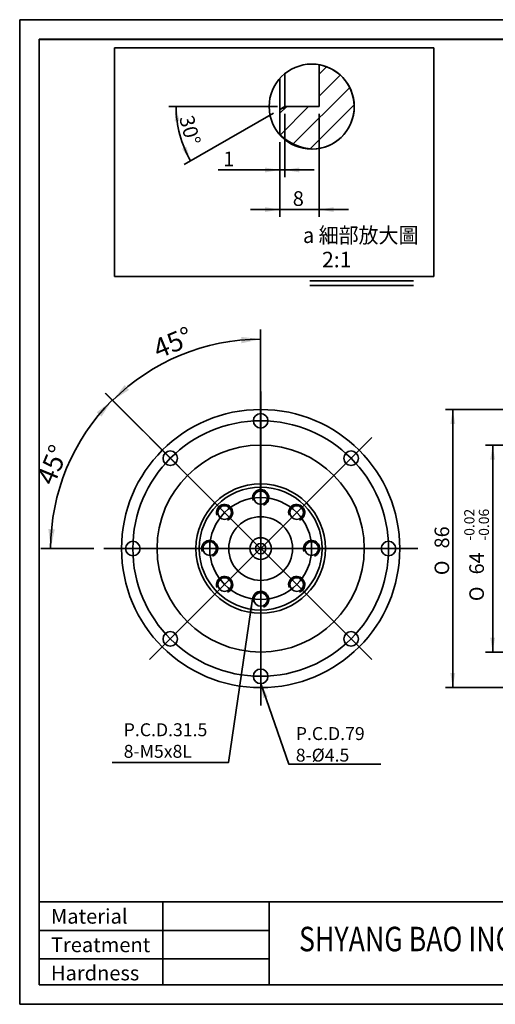
# Model space of a CAD drawing. Units: millimetres. Extents: x 7 to 295, y 31 to 232.
# Drawn here: x 7 to 104, y 31 to 232 of the extents above; entities that cross this region are included whole.
import ezdxf
from ezdxf.enums import TextEntityAlignment as Align
from ezdxf.lldxf.tags import DXFTag

# ---------------------------------------------------------------- set-up
doc = ezdxf.new("R2010")
doc.units = ezdxf.units.MM
for name, color, linetype in [('AM_VIEWS', 7, 'Continuous'), ('DV1_中心線', 7, 'Continuous'), ('DV1_輪廓線', 7, 'Continuous'), ('DV2_DH090A21', 7, 'Continuous'), ('PROFILE', 7, 'Continuous'), ('TEXT', 7, 'Continuous')]:
    doc.layers.add(name, color=color, linetype=linetype)
doc.styles.add('SEACAD_Arial', font='arial.ttf', dxfattribs={"width": 0.8})
doc.styles.add('SEACAD_romans_shx', font='romans.shx')
doc.styles.add('SEACAD_Solid_Edge_ANSI1_Symbols', font='semeca1.ttf')
tags = doc.linetypes.add('CENTER2', pattern=[28.575, 19.05, -3.175, 3.175, -3.175]).pattern_tags.tags
tags[10:11] = [DXFTag(74, 4), DXFTag(75, 0), DXFTag(340, '0'), DXFTag(46, 0.0), DXFTag(50, 0.0), DXFTag(44, 0.0), DXFTag(45, 0.0)]
tags[8:9] = [DXFTag(74, 4), DXFTag(75, 0), DXFTag(340, '0'), DXFTag(46, 0.0), DXFTag(50, 0.0), DXFTag(44, 0.0), DXFTag(45, 0.0)]
tags[6:7] = [DXFTag(74, 4), DXFTag(75, 0), DXFTag(340, '0'), DXFTag(46, 0.0), DXFTag(50, 0.0), DXFTag(44, 0.0), DXFTag(45, 0.0)]
tags[4:5] = [DXFTag(74, 4), DXFTag(75, 0), DXFTag(340, '0'), DXFTag(46, 0.0), DXFTag(50, 0.0), DXFTag(44, 0.0), DXFTag(45, 0.0)]
doc.dimstyles.get("Standard").update_dxf_attribs({"dimtxt": 0.18, "dimasz": 0.18, "dimexe": 0.18, "dimexo": 0.0625, "dimgap": 0.09, "dimtad": 0, "dimtih": 1, "dimtoh": 1, "dimdec": 4, "dimzin": 0, "dimdsep": 46, "dimtxsty": 'Standard', "dimcen": 0.09, "dimadec": 0, "dimazin": 0, "dimtfac": 1, "dimtdec": 4, "dimtofl": 0, "dimtmove": 0, "dimatfit": 3, "dimfxl": 1, "dimtolj": 1, "dimtzin": 0, "dimarcsym": 0})
doc.dimstyles.new('STANDARD$0', dxfattribs={"dimtxt": 2.97, "dimasz": 2.97, "dimexe": 1.485, "dimexo": 1.485, "dimgap": 0.7425, "dimtad": 1, "dimdec": 3, "dimlfac": 1.515152, "dimdsep": 46, "dimtxsty": 'SEACAD_romans_shx', "dimblk1": '_SE_FILLED', "dimblk2": '_SE_FILLED', "dimsah": 1, "dimcen": 1.485, "dimazin": 0, "dimtfac": 0.7, "dimtdec": 3, "dimtmove": 0, "dimatfit": 3, "dimfxl": 1, "dimtolj": 1, "dimarcsym": 0})

# ---------------------------------------------------------------- blocks, each defined once
blk = doc.blocks.new('DMBLK23')
at = {"layer": 'DV1_輪廓線', "linetype": 'Continuous', "lineweight": 35}
for points in [[(94.65, 149.11), (95.64, 149.11), (95.14, 152.08)], [(94.65, 98.29), (95.14, 95.32), (95.64, 98.29)]]:
    blk.add_hatch(color=7, dxfattribs=at).paths.add_polyline_path(points)
at = {"layer": 'DV1_輪廓線', "color": 7, "linetype": 'Continuous', "lineweight": 35}
for p, q in [((138.2, 152.08), (93.66, 152.08)), ((95.14, 152.08), (95.14, 95.32)), ((138.2, 95.32), (93.66, 95.32))]:
    blk.add_line(p, q, dxfattribs=at)
for s, style, p in [('86', 'SEACAD_romans_shx', (91.43, 123.74)), ('O', 'SEACAD_Solid_Edge_ANSI1_Symbols', (91.43, 118.27))]:
    blk.add_text(s, height=2.97, rotation=90, dxfattribs=dict(at, style=style)).set_placement(p, align=Align.TOP_LEFT)
blk = doc.blocks.new('_SE_FILLED')
at = {"color": 0}
blk.add_line((0, 0), (-1, 0), dxfattribs=at)
blk.add_solid([(0, 0), (-1, -0.1665), (-1, 0.1665), (0, 0)], dxfattribs=at)
blk = doc.blocks.new('DMBLK29')
at = {"layer": 'DV1_輪廓線', "linetype": 'Continuous', "lineweight": 35}
for points in [[(23.5, 150.62), (25.68, 153.99), (22.52, 151.5)], [(12.66, 127.69), (13.13, 123.7), (13.98, 127.63)]]:
    blk.add_hatch(color=7, dxfattribs=at).paths.add_polyline_path(points)
at = {"layer": 'DV1_輪廓線', "color": 7, "linetype": 'Continuous', "lineweight": 35}
for p, q in [((31.92, 147.74), (24.28, 155.39)), ((21.96, 123.7), (11.15, 123.7))]:
    blk.add_line(p, q, dxfattribs=at)
blk.add_arc((55.96, 123.7), 42.83, 135, 180, dxfattribs=at)
at = {"layer": 'DV1_輪廓線', "color": 7, "linetype": 'Continuous', "lineweight": 35, "style": 'SEACAD_romans_shx'}
blk.add_text('45°', height=3.96, rotation=67.5, dxfattribs=at).set_placement((10.12, 137.87), align=Align.TOP_LEFT)
blk = doc.blocks.new('DMBLK30')
at = {"layer": 'DV1_輪廓線', "linetype": 'Continuous', "lineweight": 35}
for points in [[(52.04, 165.59), (55.96, 166.43), (51.98, 166.91)], [(28.23, 157.07), (25.75, 153.92), (29.12, 156.09)]]:
    blk.add_hatch(color=7, dxfattribs=at).paths.add_polyline_path(points)
at = {"layer": 'DV1_輪廓線', "color": 7, "linetype": 'Continuous', "lineweight": 35}
for p, q in [((55.96, 125.68), (55.96, 168.41)), ((54.56, 125.1), (24.35, 155.32))]:
    blk.add_line(p, q, dxfattribs=at)
blk.add_arc((55.96, 123.7), 42.73, 90, 135, dxfattribs=at)
at = {"layer": 'DV1_輪廓線', "color": 7, "linetype": 'Continuous', "lineweight": 35, "style": 'SEACAD_romans_shx'}
blk.add_text('45°', height=3.96, rotation=22.5, dxfattribs=at).set_placement((33.6, 166.05), align=Align.TOP_LEFT)
blk = doc.blocks.new('DMBLK33')
at = {"layer": 'DV1_輪廓線', "linetype": 'Continuous', "lineweight": 35}
for points in [[(102.78, 141.85), (103.77, 141.85), (103.28, 144.82)], [(102.78, 105.55), (103.28, 102.58), (103.77, 105.55)]]:
    blk.add_hatch(color=7, dxfattribs=at).paths.add_polyline_path(points)
at = {"layer": 'DV1_輪廓線', "color": 7, "linetype": 'Continuous', "lineweight": 35}
for p, q in [((127.31, 144.82), (101.79, 144.82)), ((103.28, 144.82), (103.28, 102.58)), ((127.31, 102.58), (101.79, 102.58))]:
    blk.add_line(p, q, dxfattribs=at)
for s, height, style, p in [('-0.02', 2.079, 'SEACAD_romans_shx', (97.48, 125.32)), ('-0.06', 2.079, 'SEACAD_romans_shx', (100.45, 125.32)), ('64', 2.97, 'SEACAD_romans_shx', (98.52, 118.43)), ('O', 2.97, 'SEACAD_Solid_Edge_ANSI1_Symbols', (98.52, 112.97))]:
    blk.add_text(s, height=height, rotation=90, dxfattribs=dict(at, style=style)).set_placement(p, align=Align.TOP_LEFT)
blk = doc.blocks.new('SE2')
at = {"layer": 'AM_VIEWS', "color": 7, "linetype": 'Continuous', "lineweight": 35}
for p, q in [((26.18, 225.86), (91.31, 225.86)), ((26.18, 179.25), (26.18, 225.86)), ((91.31, 225.86), (91.31, 179.25)), ((91.31, 179.25), (26.18, 179.25))]:
    blk.add_line(p, q, dxfattribs=at)
blk = doc.blocks.new('SE1')
at = {"layer": 'AM_VIEWS'}
blk.add_blockref('SE2', (0, 0), dxfattribs=at)
blk = doc.blocks.new('DMBLK36')
at = {"layer": 'DV2_DH090A21', "linetype": 'Continuous', "lineweight": 35}
for points in [[(56.87, 192.38), (59.87, 192.88), (56.87, 193.38)], [(70.87, 192.38), (70.87, 193.38), (67.87, 192.88)]]:
    blk.add_hatch(color=7, dxfattribs=at).paths.add_polyline_path(points)
at = {"layer": 'DV2_DH090A21', "color": 7, "linetype": 'Continuous', "lineweight": 35}
for p, q in [((67.87, 212.39), (67.87, 191.38)), ((59.87, 206.64), (59.87, 191.38)), ((73.87, 192.88), (53.87, 192.88))]:
    blk.add_line(p, q, dxfattribs=at)
at = {"layer": 'DV2_DH090A21', "color": 7, "linetype": 'Continuous', "lineweight": 35, "style": 'SEACAD_romans_shx'}
blk.add_text('8', height=3, dxfattribs=at).set_placement((62.5, 196.63), align=Align.TOP_LEFT)
blk = doc.blocks.new('DMBLK37')
at = {"layer": 'DV2_DH090A21', "linetype": 'Continuous', "lineweight": 35}
for points in [[(56.87, 200.47), (59.87, 200.97), (56.87, 201.47)], [(63.87, 200.47), (63.87, 201.47), (60.87, 200.97)]]:
    blk.add_hatch(color=7, dxfattribs=at).paths.add_polyline_path(points)
at = {"layer": 'DV2_DH090A21', "color": 7, "linetype": 'Continuous', "lineweight": 35}
for p, q in [((60.87, 212.39), (60.87, 199.47)), ((59.87, 206.64), (59.87, 199.47)), ((66.87, 200.97), (47.27, 200.97))]:
    blk.add_line(p, q, dxfattribs=at)
at = {"layer": 'DV2_DH090A21', "color": 7, "linetype": 'Continuous', "lineweight": 35, "style": 'SEACAD_romans_shx'}
blk.add_text('1', height=3, dxfattribs=at).set_placement((48.32, 204.72), align=Align.TOP_LEFT)
blk = doc.blocks.new('DMBLK38')
at = {"layer": 'DV2_DH090A21', "linetype": 'Continuous', "lineweight": 35}
for points in [[(39.41, 210.93), (38.71, 213.89), (38.41, 210.86)], [(39.91, 205.29), (41.68, 202.81), (40.8, 205.73)]]:
    blk.add_hatch(color=7, dxfattribs=at).paths.add_polyline_path(points)
at = {"layer": 'DV2_DH090A21', "color": 7, "linetype": 'Continuous', "lineweight": 35}
for p, q in [((59.37, 213.89), (37.21, 213.89)), ((58.57, 212.56), (40.38, 202.06))]:
    blk.add_line(p, q, dxfattribs=at)
blk.add_arc((60.87, 213.89), 22.16, 180, 210, dxfattribs=at)
at = {"layer": 'DV2_DH090A21', "color": 7, "linetype": 'Continuous', "lineweight": 35, "style": 'SEACAD_romans_shx'}
blk.add_text('30°', height=3, rotation=285, dxfattribs=at).set_placement((42.21, 212.39), align=Align.TOP_LEFT)
blk = doc.blocks.new('SE5')
at = {"char_height": 3.175, "attachment_point": 1}
for s, insert, width in [('{\\fArial|b0||i0||c0|p34;\\C7;\\H3.175;\\W0.94;a 細部放大圖}', (64.59, 189.24), 25.8141), ('{\\fArial|b0||i0||c0|p34;\\C7;\\H3.175;\\W1.;    2:1}', (64.59, 184.27), 11.1815)]:
    blk.add_mtext(s, dxfattribs=dict(at, insert=insert, width=width))
blk = doc.blocks.new('SE4')
blk.add_blockref('SE5', (0, 0))
blk = doc.blocks.new('SE7')
at = {"layer": 'PROFILE', "color": 7, "linetype": 'Continuous', "lineweight": 35}
for p, q in [((10.81, 227.63), (291.12, 227.63)), ((10.81, 34.7), (10.81, 227.63)), ((291.12, 227.63), (291.12, 34.7)), ((291.12, 34.7), (10.81, 34.7))]:
    blk.add_line(p, q, dxfattribs=at)
blk = doc.blocks.new('SE6')
at = {"layer": 'PROFILE'}
blk.add_blockref('SE7', (0, 0), dxfattribs=at)
blk = doc.blocks.new('SE9')
at = {"layer": 'PROFILE', "color": 7, "linetype": 'Continuous', "lineweight": 35}
for p, q in [((6.82, 231.63), (295.13, 231.63)), ((6.82, 30.7), (6.82, 231.63)), ((295.13, 30.7), (6.82, 30.7))]:
    blk.add_line(p, q, dxfattribs=at)
blk = doc.blocks.new('SE8')
at = {"layer": 'PROFILE'}
blk.add_blockref('SE9', (0, 0), dxfattribs=at)
blk = doc.blocks.new('SE')
at = {"layer": 'DV1_輪廓線', "linetype": 'Continuous', "lineweight": 35}
for points in [[(54.37669, 110.42862), (54.31724, 113.43901), (53.39714, 110.57207)], [(57.40825, 93.50714), (55.96204, 96.14805), (56.47356, 93.18085)]]:
    blk.add_hatch(color=7, dxfattribs=at).paths.add_polyline_path(points)
at = {"layer": 'DV1_中心線', "color": 7, "linetype": 'CENTER2', "lineweight": 35}
for p, q in [((55.96204, 155.72339), (55.96204, 91.68271)), ((33.32024, 146.34485), (78.60384, 101.06125)), ((78.60384, 146.34485), (33.32024, 101.06125)), ((23.9417, 123.70305), (87.98238, 123.70305))]:
    blk.add_line(p, q, dxfattribs=at)
blk.add_circle((55.96204, 123.70305), 26.07, dxfattribs=at)
at = {"layer": 'DV1_中心線', "color": 7, "linetype": 'Continuous', "lineweight": 35}
blk.add_circle((55.96204, 123.70305), 10.395, dxfattribs=at)
at = {"layer": 'DV1_輪廓線', "color": 7, "linetype": 'Continuous', "lineweight": 35}
for points in [[(25.67682, 80.07549), (49.43159, 80.07549), (54.31724, 113.43901)], [(80.47105, 79.69496), (61.70564, 79.69496), (55.96204, 96.14805)]]:
    blk.add_lwpolyline(points, dxfattribs=at)
for centre, radius in [((55.96204, 123.70305), 28.38), ((55.96204, 149.77305), 1.485), ((55.96204, 123.70305), 21.12), ((37.52776, 142.13733), 1.485), ((74.39631, 142.13733), 1.485), ((55.96204, 123.70305), 13.2), ((55.96204, 123.70305), 12.54), ((55.96204, 134.09805), 1.386), ((48.61166, 131.05343), 1.386), ((63.31241, 131.05343), 1.386), ((55.96204, 123.70305), 6.501), ((29.89204, 123.70305), 1.485), ((45.56704, 123.70305), 1.386), ((55.96204, 123.70305), 2.211), ((55.96204, 123.70305), 1.056), ((66.35704, 123.70305), 1.386), ((82.03204, 123.70305), 1.485), ((48.61166, 116.35268), 1.386), ((63.31241, 116.35268), 1.386), ((55.96204, 113.30805), 1.386), ((37.52776, 105.26878), 1.485), ((74.39631, 105.26878), 1.485), ((55.96204, 97.63305), 1.485)]:
    blk.add_circle(centre, radius, dxfattribs=at)
for centre in [(55.96204, 134.09805), (48.61166, 131.05343), (63.31241, 131.05343), (45.56704, 123.70305), (66.35704, 123.70305), (48.61166, 116.35268), (63.31241, 116.35268), (55.96204, 113.30805)]:
    blk.add_arc(centre, 1.65, 290, 200, dxfattribs=at)
at = {"layer": 'DV1_輪廓線', "char_height": 2.64, "width": 23.9250065, "attachment_point": 1}
for s, insert in [('{\\fSERomans|b0||i0||c0|p34;\\C7;\\H2.639999993;\\W1.;P.C.D.31.5\\P}{\\fSERomans|b0||i0||c0|p34;\\C7;\\H2.639999993;\\W1.;8-M5x8L}', (28.02365, 88.04583)), ('{\\fSERomans|b0||i0||c0|p34;\\C7;\\H2.639999993;\\W1.;P.C.D.79\\P}{\\fSERomans|b0||i0||c0|p34;\\C7;\\H2.639999993;\\W1.;8-Ø4.5}', (63.11957, 87.26939))]:
    blk.add_mtext(s, dxfattribs=dict(at, insert=insert))
at = {"layer": 'DV1_輪廓線', "color": 7, "linetype": 'Continuous', "lineweight": 35}
for base, line1, line2, picture, middle in [((39.61129, 163.17724), ((55.96204, 123.70305), (78.60384, 101.06125)), ((55.96204, 123.70305), (55.96204, 91.68271)), 'DMBLK30', (39.61129, 163.17724)), ((16.39438, 140.09251), ((55.96204, 123.70305), (23.9417, 123.70305)), ((55.96204, 123.70305), (33.32024, 146.34485)), 'DMBLK29', (16.39438, 140.09251))]:
    dim = blk.add_angular_dim_2l(base=base, line1=line1, line2=line2, text='\\A1;<>', dimstyle='Standard', override={"dimtxt": 3.96, "dimasz": 3.96, "dimexe": 1.98, "dimexo": 1.98, "dimgap": 0.99, "dimtad": 1, "dimtih": 0, "dimtoh": 0, "dimdec": 3, "dimlfac": 1.515152, "dimzin": 8, "dimsah": 1, "dimcen": 1.98, "dimadec": 2, "dimtfac": 0.7, "dimtdec": 3, "dimtofl": 1, "dimtzin": 8}, dxfattribs=at)
    dim.commit()
    dim.dimension.update_dxf_attribs({"geometry": picture, "text_midpoint": middle, "dimtype": 162})
for base, p1, p2, text, picture, middle in [((95.14294, 152.08305), (139.68004, 152.08305), (139.68004, 95.32305), '\\A1;%%C <>', 'DMBLK23', (95.14294, 123.70305)), ((103.27556, 144.82305), (128.79004, 144.82305), (128.79004, 102.58305), '\\A1;%%C <>{\\H0.7x; \\S-0.02^ -0.06;}', 'DMBLK33', (103.27556, 123.70305))]:
    dim = blk.add_linear_dim(base=base, p1=p1, p2=p2, angle=270, text=text, dimstyle='STANDARD$0', dxfattribs=at)
    dim.commit()
    dim.dimension.update_dxf_attribs({"geometry": picture, "text_midpoint": middle, "dimtype": 161})
blk = doc.blocks.new('SE3')
at = {"layer": 'DV2_DH090A21', "linetype": 'Continuous', "lineweight": 5}
h = blk.add_hatch(dxfattribs=at)
h.set_pattern_fill('ANSI31', angle=9e-06, style=0)
edge = h.paths.add_edge_path()
edge.add_arc((66.3652, 213.8905), 8.6781, 271.650814, 440.046494)
edge.add_line((67.8652, 222.4379), (67.8652, 213.8905))
edge.add_line((67.8652, 213.8905), (61.3652, 213.8905))
edge.add_line((61.3652, 213.8905), (59.8652, 213.3131))
edge.add_line((59.8652, 213.3131), (59.8652, 208.1407))
edge.add_arc((67.4721, 216.4451), 11.2618, 227.509832, 265.636096)
at = {"layer": 'DV2_DH090A21', "color": 7, "linetype": 'Continuous', "lineweight": 35}
for p, q in [((67.8652, 222.5108), (67.8652, 213.8905)), ((67.8652, 222.4379), (67.8652, 213.8905)), ((59.8652, 219.6402), (59.8652, 216.7152)), ((60.8652, 220.6031), (60.8652, 213.8905)), ((59.8652, 216.7152), (59.8652, 208.1407)), ((61.3652, 213.8905), (59.8652, 213.3131)), ((59.8652, 213.3131), (60.8652, 213.8905)), ((59.8652, 213.3131), (59.8652, 208.1407)), ((67.8652, 213.8905), (60.8652, 213.8905)), ((67.8652, 213.8905), (61.3652, 213.8905)), ((59.8652, 212.8905), (59.8652, 208.1407))]:
    blk.add_line(p, q, dxfattribs=at)
blk.add_circle((66.3652, 213.8905), 8.6781, dxfattribs=at)
for centre, radius, start, end in [((66.3652, 213.8905), 8.6781, 271.650814, 80.046494), ((67.4721, 216.4451), 11.2618, 227.509832, 265.636096)]:
    blk.add_arc(centre, radius, start, end, dxfattribs=at)
dim = blk.add_angular_dim_2l(base=(39.4631, 208.1558), line1=((60.8652, 213.8905), (67.8652, 213.8905)), line2=((60.8652, 213.8905), (59.8652, 213.3131)), text='\\A1;<>', dimstyle='Standard', override={"dimtxt": 3, "dimasz": 3, "dimexe": 1.5, "dimexo": 1.5, "dimgap": 0.75, "dimtad": 1, "dimtih": 0, "dimtoh": 0, "dimdec": 3, "dimzin": 8, "dimsah": 1, "dimcen": 1.5, "dimadec": 2, "dimtfac": 0.7, "dimtdec": 3, "dimtofl": 1, "dimtzin": 8}, dxfattribs=at)
dim.commit()
dim.dimension.update_dxf_attribs({"geometry": 'DMBLK38', "text_midpoint": (39.4631, 208.1558), "dimtype": 162})
for base, p1, picture, middle in [((59.8652, 200.9681), (60.8652, 213.8905), 'DMBLK37', (52.0949, 200.9681)), ((59.8652, 192.8792), (67.8652, 213.8905), 'DMBLK36', (63.8652, 192.8792))]:
    dim = blk.add_linear_dim(base=base, p1=p1, p2=(59.8652, 208.1407), text='\\A1;<>', dimstyle='STANDARD$0', override={"dimtxt": 3, "dimasz": 3, "dimexe": 1.5, "dimexo": 1.5, "dimgap": 0.75, "dimlfac": 1, "dimcen": 1.5}, dxfattribs=at)
    dim.commit()
    dim.dimension.update_dxf_attribs({"geometry": picture, "text_midpoint": middle, "dimtype": 160})

msp = doc.modelspace()

# ---------------------------------------------------------------- linework, layer by layer
at = {"color": 7, "linetype": 'Continuous', "lineweight": 35}
for p, q in [((66.01, 178.34), (87.14, 178.34)), ((66.01, 177.36), (87.14, 177.36))]:
    msp.add_line(p, q, dxfattribs=at)
at = {"color": 7, "linetype": 'CENTER2', "lineweight": 25}
for points in [[(10.82, 34.64), (10.82, 227.6), (291.04, 227.6), (291.04, 34.64), (10.82, 34.64)], [(26.18, 179.25), (26.18, 225.86), (91.31, 225.86), (91.31, 179.25), (26.18, 179.25)]]:
    msp.add_lwpolyline(points, dxfattribs=at)
at = {"layer": 'PROFILE', "color": 7, "linetype": 'Continuous', "lineweight": 35}
for p, q in [((291.12, 51.58), (10.81, 51.58)), ((36, 51.58), (36, 34.7)), ((57.71, 51.58), (57.71, 34.7)), ((57.71, 45.77), (10.81, 45.77)), ((57.71, 40.01), (10.81, 40.01)), ((10.81, 34.7), (291.12, 34.7))]:
    msp.add_line(p, q, dxfattribs=at)

# ---------------------------------------------------------------- block references
for name in ['SE8', 'SE6', 'SE1', 'SE4']:
    msp.add_blockref(name, (0, 0))
at = {"layer": 'AM_VIEWS'}
msp.add_blockref('SE3', (0, 0), dxfattribs=at)
at = {"layer": 'TEXT'}
msp.add_blockref('SE', (0, 0), dxfattribs=at)

# ---------------------------------------------------------------- texts
at = {"layer": 'PROFILE', "char_height": 3, "attachment_point": 1}
for s, insert, width in [('{\\fSERomans|b0||i0||c0|p34;\\C7;\\H3.;\\W1.;Material}', (13.19, 50.16), 16.7727), ('{\\fSERomans|b0||i0||c0|p34;\\C7;\\H3.;\\W1.;Treatment}', (13.19, 44.34), 21.6136), ('{\\fSERomans|b0||i0||c0|p34;\\C7;\\H3.;\\W1.;Hardness}', (13.19, 38.58), 19.8409)]:
    msp.add_mtext(s, dxfattribs=dict(at, insert=insert, width=width))
at = {"layer": 'PROFILE', "insert": (63.78, 46.52), "char_height": 5, "width": 111.4498, "attachment_point": 1, "style": 'SEACAD_Arial'}
msp.add_mtext('{\\fArial|b0||i0||c0|p34;\\C7;\\H5.;\\W0.8;SHYANG BAO INC.           1111MOTOR}', dxfattribs=at)

doc.saveas('drawing.dxf')
